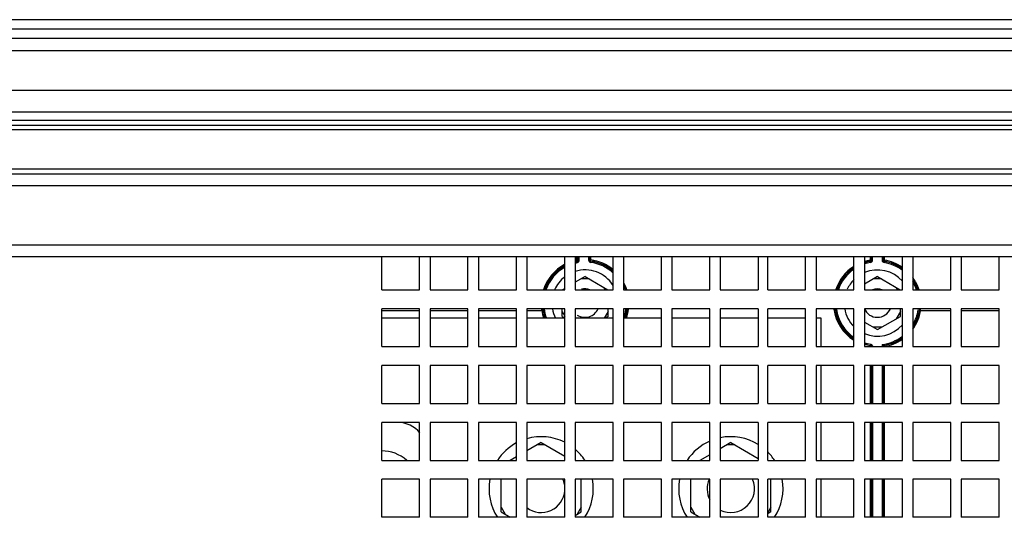
# Paper-space layout '177R0037_1_2' of a CAD drawing. Units: millimetres. Extents: x 0 to 841, y 0 to 594.
# Drawn here: x 614 to 652, y 464 to 483 of the extents above; entities that cross this region are included whole.
import ezdxf

# ---------------------------------------------------------------- set-up
doc = ezdxf.new("R2010")
doc.units = ezdxf.units.MM
doc.header["$LTSCALE"] = 46.255
doc.layers.get('0').update_dxf_attribs({"linetype": 'CONTINUOUS'})
for name, color, linetype in [('002___PRT_ALL_AXES', 7, 'CONTINUOUS'), ('02___PRT_ALL_AXES', 7, 'CONTINUOUS'), ('NOTES', 7, 'CONTINUOUS'), ('ROUNDS', 7, 'CONTINUOUS')]:
    doc.layers.add(name, color=color, linetype=linetype)

psp = doc.layouts.new('177R0037_1_2')

# ---------------------------------------------------------------- linework, layer by layer
at = {"color": 3, "linetype": 'CONTINUOUS'}
for p, q in [((685.554, 482.454), (476.304, 482.454)), ((475.854, 482.004), (686.004, 482.004)), ((683.323, 480.478), (478.535, 480.478)), ((478.676, 479.675), (683.182, 479.675)), ((476.682, 479.167), (685.176, 479.167)), ((477.797, 479.355), (684.061, 479.355)), ((476.682, 478.998), (685.176, 478.998)), ((476.731, 477.504), (685.127, 477.504)), ((476.967, 477.324), (684.891, 477.324)), ((480.822, 476.874), (681.036, 476.874)), ((480.822, 474.624), (681.036, 474.624)), ((589.362, 474.174), (681.009, 474.174)), ((628.008, 472.914), (628.008, 474.174)), ((629.448, 472.914), (629.448, 474.174)), ((629.844, 474.174), (629.844, 472.914)), ((631.284, 472.914), (631.284, 474.174)), ((631.68, 474.174), (631.68, 472.914)), ((633.12, 472.914), (633.12, 474.174)), ((633.516, 474.174), (633.516, 472.914)), ((634.956, 472.914), (634.956, 474.174)), ((635.352, 474.174), (635.352, 472.914)), ((636.792, 472.914), (636.792, 474.174)), ((637.188, 474.174), (637.188, 472.914)), ((638.628, 472.914), (638.628, 474.174)), ((639.024, 474.174), (639.024, 472.914)), ((640.464, 472.914), (640.464, 474.174)), ((640.86, 474.174), (640.86, 472.914)), ((642.3, 474.174), (642.3, 472.914)), ((642.66, 472.914), (642.66, 474.174)), ((644.1, 472.914), (644.1, 474.174)), ((644.496, 474.174), (644.496, 472.914)), ((645.936, 472.914), (645.936, 474.174)), ((646.332, 474.174), (646.332, 472.914)), ((647.772, 472.914), (647.772, 474.174)), ((648.168, 474.174), (648.168, 472.914)), ((649.608, 472.914), (649.608, 474.174)), ((650.004, 474.174), (650.004, 472.914)), ((651.444, 472.914), (651.444, 474.174)), ((628.008, 472.914), (629.448, 472.914)), ((629.844, 472.914), (631.284, 472.914)), ((631.68, 472.914), (633.12, 472.914)), ((633.516, 472.914), (634.956, 472.914)), ((635.352, 472.914), (636.792, 472.914)), ((637.188, 472.914), (638.628, 472.914)), ((639.024, 472.914), (640.464, 472.914)), ((640.86, 472.914), (642.3, 472.914)), ((642.66, 472.914), (644.1, 472.914)), ((644.496, 472.914), (645.936, 472.914)), ((646.332, 472.914), (647.772, 472.914)), ((648.168, 472.914), (649.608, 472.914)), ((650.004, 472.914), (651.444, 472.914)), ((628.008, 470.754), (628.008, 472.194)), ((629.448, 472.194), (628.008, 472.194)), ((629.448, 470.754), (629.448, 472.194)), ((629.844, 472.194), (629.844, 470.754)), ((631.284, 472.194), (629.844, 472.194)), ((631.284, 470.754), (631.284, 472.194)), ((631.68, 472.194), (631.68, 470.754)), ((633.12, 472.194), (631.68, 472.194)), ((633.12, 470.754), (633.12, 472.194)), ((633.516, 472.194), (633.516, 470.754)), ((634.956, 472.194), (633.516, 472.194)), ((634.956, 470.754), (634.956, 472.194)), ((635.352, 472.194), (635.352, 470.754)), ((636.792, 472.194), (635.352, 472.194)), ((636.792, 470.754), (636.792, 472.194)), ((637.188, 472.194), (637.188, 470.754)), ((638.628, 472.194), (637.188, 472.194)), ((638.628, 470.754), (638.628, 472.194)), ((639.024, 472.194), (639.024, 470.754)), ((640.464, 472.194), (639.024, 472.194)), ((640.464, 470.754), (640.464, 472.194)), ((640.86, 472.194), (640.86, 470.754)), ((642.3, 472.194), (640.86, 472.194)), ((642.3, 472.194), (642.3, 470.754)), ((642.66, 470.754), (642.66, 472.194)), ((644.1, 472.194), (642.66, 472.194)), ((644.1, 470.754), (644.1, 472.194)), ((644.496, 472.194), (644.496, 470.754)), ((645.936, 472.194), (644.496, 472.194)), ((645.936, 470.754), (645.936, 472.194)), ((646.332, 472.194), (646.332, 470.754)), ((647.772, 472.194), (646.332, 472.194)), ((647.772, 470.754), (647.772, 472.194)), ((648.168, 472.194), (648.168, 470.754)), ((649.608, 472.194), (648.168, 472.194)), ((649.608, 470.754), (649.608, 472.194)), ((650.004, 472.194), (650.004, 470.754)), ((651.444, 472.194), (650.004, 472.194)), ((651.444, 470.754), (651.444, 472.194)), ((629.448, 471.834), (628.008, 471.834)), ((631.284, 471.834), (629.844, 471.834)), ((633.12, 471.834), (631.68, 471.834)), ((634.956, 471.834), (633.516, 471.834)), ((636.792, 471.834), (635.352, 471.834)), ((638.628, 471.834), (637.188, 471.834)), ((640.464, 471.834), (639.024, 471.834)), ((642.3, 471.834), (640.86, 471.834)), ((644.1, 471.834), (642.66, 471.834)), ((644.692, 471.834), (644.496, 471.834)), ((644.692, 470.754), (644.692, 471.834)), ((628.008, 470.754), (629.448, 470.754)), ((629.844, 470.754), (631.284, 470.754)), ((631.68, 470.754), (633.12, 470.754)), ((633.516, 470.754), (634.956, 470.754)), ((635.352, 470.754), (636.792, 470.754)), ((637.188, 470.754), (638.628, 470.754)), ((639.024, 470.754), (640.464, 470.754)), ((640.86, 470.754), (642.3, 470.754)), ((642.66, 470.754), (644.1, 470.754)), ((644.496, 470.754), (645.936, 470.754)), ((646.332, 470.754), (647.772, 470.754)), ((648.168, 470.754), (649.608, 470.754)), ((650.004, 470.754), (651.444, 470.754)), ((628.008, 468.594), (628.008, 470.034)), ((629.448, 470.034), (628.008, 470.034)), ((629.448, 468.594), (629.448, 470.034)), ((629.844, 470.034), (629.844, 468.594)), ((631.284, 470.034), (629.844, 470.034)), ((631.284, 468.594), (631.284, 470.034)), ((631.68, 470.034), (631.68, 468.594)), ((633.12, 470.034), (631.68, 470.034)), ((633.12, 468.594), (633.12, 470.034)), ((633.516, 470.034), (633.516, 468.594)), ((634.956, 470.034), (633.516, 470.034)), ((634.956, 468.594), (634.956, 470.034)), ((635.352, 470.034), (635.352, 468.594)), ((636.792, 470.034), (635.352, 470.034)), ((636.792, 468.594), (636.792, 470.034)), ((637.188, 470.034), (637.188, 468.594)), ((638.628, 470.034), (637.188, 470.034)), ((638.628, 468.594), (638.628, 470.034)), ((639.024, 470.034), (639.024, 468.594)), ((640.464, 470.034), (639.024, 470.034)), ((640.464, 468.594), (640.464, 470.034)), ((640.86, 470.034), (640.86, 468.594)), ((642.3, 470.034), (640.86, 470.034)), ((642.3, 470.034), (642.3, 468.594)), ((642.66, 468.594), (642.66, 470.034)), ((644.1, 470.034), (642.66, 470.034)), ((644.1, 468.594), (644.1, 470.034)), ((644.496, 470.034), (644.496, 468.594)), ((645.936, 470.034), (644.496, 470.034)), ((644.692, 468.594), (644.692, 470.034)), ((645.936, 468.594), (645.936, 470.034)), ((646.332, 470.034), (646.332, 468.594)), ((647.772, 470.034), (646.332, 470.034)), ((647.772, 468.594), (647.772, 470.034)), ((648.168, 470.034), (648.168, 468.594)), ((649.608, 470.034), (648.168, 470.034)), ((649.608, 468.594), (649.608, 470.034)), ((650.004, 470.034), (650.004, 468.594)), ((651.444, 470.034), (650.004, 470.034)), ((651.444, 468.594), (651.444, 470.034)), ((628.008, 468.594), (629.448, 468.594)), ((629.844, 468.594), (631.284, 468.594)), ((631.68, 468.594), (633.12, 468.594)), ((633.516, 468.594), (634.956, 468.594)), ((635.352, 468.594), (636.792, 468.594)), ((637.188, 468.594), (638.628, 468.594)), ((639.024, 468.594), (640.464, 468.594)), ((640.86, 468.594), (642.3, 468.594)), ((642.66, 468.594), (644.1, 468.594)), ((644.496, 468.594), (645.936, 468.594)), ((646.332, 468.594), (647.772, 468.594)), ((648.168, 468.594), (649.608, 468.594)), ((650.004, 468.594), (651.444, 468.594)), ((628.008, 466.434), (628.008, 467.874)), ((629.448, 467.874), (628.008, 467.874)), ((629.448, 466.434), (629.448, 467.874)), ((629.844, 467.874), (629.844, 466.434)), ((631.284, 467.874), (629.844, 467.874)), ((631.284, 466.434), (631.284, 467.874)), ((631.68, 467.874), (631.68, 466.434)), ((633.12, 467.874), (631.68, 467.874)), ((633.12, 466.434), (633.12, 467.874)), ((633.516, 467.874), (633.516, 466.434)), ((634.956, 467.874), (633.516, 467.874)), ((634.956, 466.434), (634.956, 467.874)), ((635.352, 467.874), (635.352, 466.434)), ((636.792, 467.874), (635.352, 467.874)), ((636.792, 466.434), (636.792, 467.874)), ((637.188, 467.874), (637.188, 466.434)), ((638.628, 467.874), (637.188, 467.874)), ((638.628, 466.434), (638.628, 467.874)), ((639.024, 467.874), (639.024, 466.434)), ((640.464, 467.874), (639.024, 467.874)), ((640.464, 466.434), (640.464, 467.874)), ((640.86, 467.874), (640.86, 466.434)), ((642.3, 467.874), (640.86, 467.874)), ((642.3, 467.874), (642.3, 466.434)), ((642.66, 466.434), (642.66, 467.874)), ((644.1, 467.874), (642.66, 467.874)), ((644.1, 466.434), (644.1, 467.874)), ((644.496, 467.874), (644.496, 466.434)), ((645.936, 467.874), (644.496, 467.874)), ((644.692, 466.434), (644.692, 467.874)), ((645.936, 466.434), (645.936, 467.874)), ((646.332, 467.874), (646.332, 466.434)), ((647.772, 467.874), (646.332, 467.874)), ((647.772, 466.434), (647.772, 467.874)), ((648.168, 467.874), (648.168, 466.434)), ((649.608, 467.874), (648.168, 467.874)), ((649.608, 466.434), (649.608, 467.874)), ((650.004, 467.874), (650.004, 466.434)), ((651.444, 467.874), (650.004, 467.874)), ((651.444, 466.434), (651.444, 467.874)), ((628.008, 466.434), (629.448, 466.434)), ((629.844, 466.434), (631.284, 466.434)), ((631.68, 466.434), (633.12, 466.434)), ((633.516, 466.434), (634.956, 466.434)), ((635.352, 466.434), (636.792, 466.434)), ((637.188, 466.434), (638.628, 466.434)), ((639.024, 466.434), (640.464, 466.434)), ((640.86, 466.434), (642.3, 466.434)), ((642.66, 466.434), (644.1, 466.434)), ((644.496, 466.434), (645.936, 466.434)), ((646.332, 466.434), (647.772, 466.434)), ((648.168, 466.434), (649.608, 466.434)), ((650.004, 466.434), (651.444, 466.434)), ((628.008, 464.274), (628.008, 465.714)), ((629.448, 465.714), (628.008, 465.714)), ((629.448, 464.274), (629.448, 465.714)), ((629.844, 465.714), (629.844, 464.274)), ((631.284, 465.714), (629.844, 465.714)), ((631.284, 464.274), (631.284, 465.714)), ((631.68, 465.714), (631.68, 464.274)), ((633.12, 465.714), (631.68, 465.714)), ((633.12, 464.274), (633.12, 465.714)), ((633.516, 465.714), (633.516, 464.274)), ((634.956, 465.714), (633.516, 465.714)), ((634.956, 464.274), (634.956, 465.714)), ((635.352, 465.714), (635.352, 464.274)), ((636.792, 465.714), (635.352, 465.714)), ((636.792, 464.274), (636.792, 465.714)), ((637.188, 465.714), (637.188, 464.274)), ((638.628, 465.714), (637.188, 465.714)), ((638.628, 464.274), (638.628, 465.714)), ((639.024, 465.714), (639.024, 464.274)), ((640.464, 465.714), (639.024, 465.714)), ((640.464, 464.274), (640.464, 465.714)), ((640.86, 465.714), (640.86, 464.274)), ((642.3, 465.714), (640.86, 465.714)), ((642.3, 465.714), (642.3, 464.274)), ((642.66, 464.274), (642.66, 465.714)), ((644.1, 465.714), (642.66, 465.714)), ((644.1, 464.274), (644.1, 465.714)), ((644.496, 465.714), (644.496, 464.274)), ((645.936, 465.714), (644.496, 465.714)), ((644.692, 464.274), (644.692, 465.714)), ((645.936, 464.274), (645.936, 465.714)), ((646.332, 465.714), (646.332, 464.274)), ((647.772, 465.714), (646.332, 465.714)), ((647.772, 464.274), (647.772, 465.714)), ((648.168, 465.714), (648.168, 464.274)), ((649.608, 465.714), (648.168, 465.714)), ((649.608, 464.274), (649.608, 465.714)), ((650.004, 465.714), (650.004, 464.274)), ((651.444, 465.714), (650.004, 465.714)), ((651.444, 464.274), (651.444, 465.714)), ((629.448, 464.274), (628.008, 464.274)), ((631.284, 464.274), (629.844, 464.274)), ((633.12, 464.274), (631.68, 464.274)), ((634.956, 464.274), (633.516, 464.274)), ((636.792, 464.274), (635.352, 464.274)), ((638.628, 464.274), (637.188, 464.274)), ((640.464, 464.274), (639.024, 464.274)), ((642.3, 464.274), (640.86, 464.274)), ((644.1, 464.274), (642.66, 464.274)), ((645.936, 464.274), (644.496, 464.274)), ((647.772, 464.274), (646.332, 464.274)), ((649.608, 464.274), (648.168, 464.274)), ((651.444, 464.274), (650.004, 464.274))]:
    psp.add_line(p, q, dxfattribs=at)
at = {"color": 7, "linetype": 'CONTINUOUS'}
for p, q in [((635.728, 473.416), (635.352, 473.199)), ((635.884, 473.326), (635.572, 473.326)), ((635.728, 473.416), (636.598, 472.914)), ((646.825, 473.416), (646.332, 473.131)), ((646.981, 473.326), (646.669, 473.326)), ((646.825, 473.416), (647.695, 472.914)), ((634.858, 472.914), (634.932, 472.956)), ((636.496, 472.914), (636.445, 473.002)), ((647.593, 472.914), (647.542, 473.002)), ((634.855, 471.904), (634.855, 472.194)), ((634.855, 472.084), (634.956, 471.909)), ((636.601, 472.084), (636.457, 471.834)), ((636.601, 471.904), (636.601, 472.194)), ((647.698, 472.084), (647.542, 471.814)), ((647.698, 471.904), (647.698, 472.194)), ((634.855, 471.904), (634.956, 471.846)), ((636.601, 471.904), (636.48, 471.834)), ((646.332, 471.684), (646.825, 471.4)), ((646.825, 471.4), (647.698, 471.904)), ((646.981, 471.49), (646.669, 471.49)), ((634.062, 467.11), (633.516, 466.795)), ((634.218, 467.02), (633.906, 467.02)), ((634.062, 467.11), (634.956, 466.594)), ((641.262, 467.11), (640.86, 466.878)), ((641.418, 467.02), (641.106, 467.02)), ((641.262, 467.11), (642.3, 466.511)), ((633.12, 466.566), (632.89, 466.434)), ((640.464, 466.649), (640.09, 466.434)), ((632.541, 464.476), (632.541, 465.714)), ((635.583, 464.476), (635.583, 465.714)), ((639.741, 464.476), (639.741, 465.714)), ((642.783, 464.476), (642.783, 465.714)), ((632.541, 464.656), (632.697, 464.386)), ((635.583, 464.656), (635.427, 464.386)), ((639.741, 464.656), (639.897, 464.386)), ((642.783, 464.656), (642.66, 464.443)), ((632.541, 464.476), (632.891, 464.274)), ((635.352, 464.342), (635.583, 464.476)), ((639.741, 464.476), (640.091, 464.274)), ((642.783, 464.476), (642.66, 464.405))]:
    psp.add_line(p, q, dxfattribs=at)
for centre, radius, start, end in [((635.728, 472.408), 1.26, 32.2384, 107.3859), ((646.825, 472.408), 1.26, 41.133, 113.0946), ((635.728, 472.408), 1.26, 127.8972, 156.3042), ((646.825, 472.408), 1.26, 135.0138, 155.2174), ((635.728, 472.408), 1.26, 189.8101, 207.1463), ((646.825, 472.408), 1.26, 189.8105, 225.0799), ((646.825, 472.408), 1.26, 246.9129, 318.7734), ((634.062, 465.354), 1.98, 63.1068, 106.0345), ((641.262, 465.354), 1.98, 58.3003, 101.7257), ((634.062, 465.354), 1.98, 118.4657, 146.9366), ((634.062, 465.354), 1.98, 33.1383, 49.2249), ((641.262, 465.354), 1.98, 113.8123, 146.9368), ((641.262, 465.354), 1.98, 33.1382, 45.041), ((634.062, 465.354), 1.98, 169.5199, 213.1615), ((634.062, 465.354), 1.98, 326.9128, 10.4906), ((641.262, 465.354), 1.98, 169.5201, 213.1617), ((641.262, 465.354), 1.98, 326.9126, 10.4904)]:
    psp.add_arc(centre, radius, start, end, dxfattribs=at)
at = {"layer": '002___PRT_ALL_AXES', "color": 7, "linetype": 'CONTINUOUS'}
for centre, radius, start, end in [((635.728, 472.408), 0.54, 70.0058, 104.2105), ((646.825, 472.408), 0.54, 70.003, 109.9969), ((635.728, 472.408), 0.54, 236.8421, 336.5458), ((646.825, 472.408), 0.54, 203.5997, 336.5448), ((634.062, 465.354), 0.9, 10.5882, 23.6313), ((641.262, 465.354), 0.9, 156.369, 207.0928), ((641.262, 465.354), 0.9, 243.4766, 23.6309), ((634.062, 465.354), 0.9, 232.6407, 355.9201)]:
    psp.add_arc(centre, radius, start, end, dxfattribs=at)
at = {"layer": '02___PRT_ALL_AXES', "color": 3, "linetype": 'CONTINUOUS'}
psp.add_arc((628.625, 466.794), 1.08, 39.3013, 90, dxfattribs=at)
at = {"layer": 'NOTES', "color": 7, "linetype": 'CONTINUOUS'}
psp.add_arc((628.01, 465.354), 1.44, 48.6771, 90.0748, dxfattribs=at)
at = {"layer": 'ROUNDS', "color": 7, "linetype": 'CONTINUOUS'}
for p, q in [((673.962, 483.174), (484.728, 483.174)), ((674.322, 482.814), (484.368, 482.814)), ((635.408, 474.174), (635.408, 474.032)), ((635.408, 474.032), (635.416, 473.988)), ((635.408, 474.032), (635.446, 474.032)), ((635.416, 473.988), (635.419, 473.985)), ((635.456, 474.029), (635.456, 474.174)), ((635.456, 474.029), (635.501, 474.029)), ((635.501, 474.029), (635.501, 474.174)), ((635.859, 474.174), (635.859, 474.046)), ((635.898, 474.174), (635.898, 474.046)), ((635.946, 474.049), (635.901, 474.049)), ((635.938, 474.001), (635.94, 474.004)), ((635.94, 474.004), (635.946, 474.049)), ((635.946, 474.049), (635.946, 474.174)), ((646.556, 474.174), (646.556, 474.041)), ((646.556, 474.041), (646.563, 473.997)), ((646.556, 474.041), (646.601, 474.041)), ((646.563, 473.997), (646.566, 473.994)), ((646.604, 474.039), (646.604, 474.174)), ((646.604, 474.038), (646.645, 474.038)), ((646.645, 474.039), (646.645, 474.174)), ((647.005, 474.174), (647.005, 474.039)), ((647.046, 474.174), (647.046, 474.039)), ((647.094, 474.041), (647.049, 474.041)), ((647.084, 473.994), (647.087, 473.997)), ((647.087, 473.997), (647.094, 474.041)), ((647.094, 474.041), (647.094, 474.174)), ((628.008, 472.129), (629.448, 472.129)), ((629.844, 472.129), (631.284, 472.129)), ((631.68, 472.129), (633.12, 472.129)), ((633.516, 472.129), (634.086, 472.129)), ((634.086, 472.129), (634.086, 472.174)), ((634.086, 472.129), (634.13, 472.137)), ((634.13, 472.137), (634.133, 472.14)), ((634.148, 472.178), (634.136, 472.147)), ((648.376, 472.147), (648.421, 472.14)), ((648.421, 472.14), (648.423, 472.137)), ((648.423, 472.137), (648.467, 472.129)), ((648.467, 472.129), (648.467, 472.174)), ((648.467, 472.129), (649.608, 472.129)), ((650.004, 472.129), (651.444, 472.129)), ((646.563, 470.801), (646.556, 470.756)), ((646.566, 470.803), (646.563, 470.801)), ((646.566, 470.803), (646.573, 470.848)), ((647.001, 470.837), (647.001, 470.754)), ((647.001, 470.837), (647.045, 470.819)), ((647.025, 470.795), (647.042, 470.766)), ((647.046, 470.819), (647.077, 470.806)), ((647.087, 470.801), (647.084, 470.803)), ((647.094, 470.756), (647.087, 470.801)), ((646.556, 470.034), (646.556, 468.594)), ((646.604, 468.594), (646.604, 470.034)), ((646.649, 468.594), (646.649, 470.034)), ((647.001, 470.034), (647.001, 468.594)), ((647.046, 470.034), (647.046, 468.594)), ((647.094, 468.594), (647.094, 470.034)), ((646.556, 467.874), (646.556, 466.434)), ((646.604, 466.434), (646.604, 467.874)), ((646.649, 466.434), (646.649, 467.874)), ((647.001, 467.874), (647.001, 466.434)), ((647.046, 467.874), (647.046, 466.434)), ((647.094, 466.434), (647.094, 467.874)), ((646.556, 465.714), (646.556, 464.274)), ((646.604, 464.274), (646.604, 465.714)), ((646.649, 464.274), (646.649, 465.714)), ((647.001, 465.714), (647.001, 464.274)), ((647.046, 465.714), (647.046, 464.274)), ((647.094, 464.274), (647.094, 465.714))]:
    psp.add_line(p, q, dxfattribs=at)
for points in [[(646.566, 473.994), (646.581, 473.999), (646.593, 474.009)], [(646.593, 474.009), (646.598, 474.017), (646.602, 474.027), (646.604, 474.039)]]:
    psp.add_lwpolyline(points, dxfattribs=at)
for centre, radius, start, end in [((635.728, 472.399), 1.571, 101.5986, 103.9457), ((635.728, 472.399), 1.619, 101.0976, 103.5031), ((635.728, 472.399), 1.616, 101.0166, 103.5299), ((635.412, 474.03), 0.0885, 349.6449, 359.9379), ((635.728, 472.399), 1.616, 48.6484, 82.5555), ((635.728, 472.399), 1.619, 48.7334, 82.4692), ((635.728, 472.399), 1.571, 47.1665, 82.1834), ((635.728, 472.399), 1.664, 50.0213, 82.4692), ((646.825, 472.399), 1.664, 99.3097, 107.3992), ((646.825, 472.399), 1.619, 99.3097, 107.8619), ((646.825, 472.399), 1.616, 99.226, 107.8939), ((646.825, 472.399), 1.571, 99.6053, 108.4521), ((646.825, 472.399), 1.616, 54.0079, 80.774), ((646.825, 472.399), 1.619, 54.0763, 80.6903), ((646.825, 472.399), 1.571, 52.7604, 80.2977), ((646.825, 472.399), 1.664, 55.1216, 80.6903), ((635.728, 472.399), 1.664, 117.7824, 161.8226), ((635.728, 472.399), 1.619, 118.6716, 161.3467), ((635.728, 472.399), 1.616, 118.7308, 161.3137), ((635.728, 472.399), 1.571, 119.6275, 160.7401), ((646.825, 472.399), 1.664, 122.5545, 161.8091), ((646.825, 472.399), 1.619, 123.5422, 161.3373), ((646.825, 472.399), 1.616, 123.6071, 161.3041), ((646.825, 472.399), 1.571, 124.6833, 160.7246), ((635.728, 472.399), 1.664, 18.1172, 28.0922), ((646.825, 472.399), 1.571, 19.1361, 31.1284), ((646.825, 472.399), 1.664, 18.1907, 35.9128), ((646.825, 472.399), 1.619, 18.6626, 33.3841), ((646.825, 472.399), 1.616, 18.6958, 33.2182), ((635.728, 472.399), 1.619, 18.608, 25.0745), ((635.728, 472.399), 1.616, 18.6406, 24.8704), ((635.728, 472.399), 1.664, 189.3097, 199.9649), ((635.728, 472.399), 1.619, 189.3097, 200.503), ((635.728, 472.399), 1.616, 189.226, 200.5387), ((635.728, 472.399), 1.571, 187.549, 201.0724), ((635.728, 472.399), 1.571, 338.9862, 351.511), ((635.728, 472.399), 1.616, 339.5388, 352.1282), ((635.728, 472.399), 1.619, 339.5812, 352.0402), ((635.728, 472.399), 1.664, 340.1436, 352.2299), ((646.825, 472.399), 1.664, 187.7701, 237.4259), ((646.825, 472.399), 1.619, 187.9598, 236.434), ((646.825, 472.399), 1.616, 187.8718, 236.3686), ((646.825, 472.399), 1.571, 188.0702, 235.3054), ((646.825, 472.399), 1.664, 324.0872, 350.6903), ((646.825, 472.399), 1.616, 326.7817, 350.774), ((646.825, 472.399), 1.619, 326.6158, 350.6903), ((646.825, 472.399), 1.571, 329.5242, 350.7773), ((646.825, 472.399), 1.571, 276.4448, 307.1373), ((646.825, 472.399), 1.616, 279.226, 305.992), ((646.825, 472.399), 1.619, 279.3097, 305.9237), ((646.825, 472.399), 1.664, 279.3097, 304.8782), ((646.825, 472.399), 1.571, 251.5489, 260.774), ((646.825, 472.399), 1.616, 252.0991, 260.774), ((646.825, 472.399), 1.619, 252.1312, 260.6903)]:
    psp.add_arc(centre, radius, start, end, dxfattribs=at)
for points, knots in [([(635.412, 473.938), (635.432, 473.942), (635.474, 473.954), (635.496, 473.994), (635.499, 474.014)], [0, 0, 0, 0, 0.498167, 1, 1, 1, 1]), ([(635.412, 473.938), (635.414, 473.948), (635.412, 473.959), (635.416, 473.979), (635.425, 473.974), (635.428, 473.972)], [0, 0, 0, 0, 0.594382, 0.776775, 1, 1, 1, 1]), ([(635.423, 473.986), (635.436, 473.989), (635.465, 474), (635.485, 474.026), (635.501, 474.029)], [0, 0, 0, 0, 0.462503, 1, 1, 1, 1]), ([(635.451, 474.009), (635.451, 474.011), (635.45, 474.016), (635.447, 474.019), (635.446, 474.021)], [0, 0, 0, 0, 0.442819, 1, 1, 1, 1]), ([(635.898, 474.046), (635.896, 474.047), (635.884, 474.044), (635.874, 474.046), (635.867, 474.046)], [0, 0, 0, 0, 0.258025, 1, 1, 1, 1]), ([(635.938, 474.001), (635.928, 474.003), (635.906, 474.006), (635.903, 474.031), (635.909, 474.038)], [0, 0, 0, 0, 0.535588, 1, 1, 1, 1]), ([(635.906, 474.028), (635.906, 474.029), (635.907, 474.032), (635.908, 474.034), (635.909, 474.036)], [0, 0, 0, 0, 0.467132, 1, 1, 1, 1]), ([(635.931, 473.987), (635.933, 473.982), (635.938, 473.972), (635.941, 473.961), (635.942, 473.955)], [0, 0, 0, 0, 0.479648, 1, 1, 1, 1]), ([(635.942, 473.955), (635.941, 473.96), (635.94, 473.971), (635.939, 473.979), (635.937, 473.995), (635.939, 473.987), (635.939, 473.985)], [0, 0, 0, 0, 0.34718, 0.681252, 0.84985, 1, 1, 1, 1]), ([(646.56, 473.944), (646.563, 473.951), (646.574, 473.972), (646.582, 473.996), (646.593, 474.009)], [0, 0, 0, 0, 0.308501, 1, 1, 1, 1]), ([(646.566, 473.994), (646.569, 473.993), (646.562, 473.977), (646.563, 473.968), (646.562, 473.959)], [0, 0, 0, 0, 0.254795, 1, 1, 1, 1]), ([(647.005, 474.039), (647.005, 474.017), (647.024, 473.97), (647.068, 473.952), (647.09, 473.948)], [0, 0, 0, 0, 0.498019, 1, 1, 1, 1]), ([(647.046, 474.038), (647.044, 474.039), (647.032, 474.038), (647.021, 474.039), (647.013, 474.039)], [0, 0, 0, 0, 0.257869, 1, 1, 1, 1]), ([(647.084, 473.994), (647.075, 473.996), (647.054, 473.999), (647.051, 474.024), (647.056, 474.031)], [0, 0, 0, 0, 0.533875, 1, 1, 1, 1]), ([(647.054, 474.02), (647.054, 474.022), (647.055, 474.025), (647.056, 474.027), (647.056, 474.028)], [0, 0, 0, 0, 0.468059, 1, 1, 1, 1]), ([(647.069, 473.998), (647.071, 473.995), (647.075, 473.989), (647.079, 473.983), (647.08, 473.98)], [0, 0, 0, 0, 0.519162, 1, 1, 1, 1]), ([(647.08, 473.98), (647.082, 473.976), (647.087, 473.965), (647.089, 473.954), (647.09, 473.948)], [0, 0, 0, 0, 0.474361, 1, 1, 1, 1]), ([(647.09, 473.948), (647.089, 473.956), (647.087, 473.963), (647.085, 473.984), (647.086, 473.976), (647.087, 473.974)], [0, 0, 0, 0, 0.669359, 0.828865, 1, 1, 1, 1]), ([(634.088, 472.177), (634.098, 472.177), (634.119, 472.177), (634.126, 472.153), (634.122, 472.146)], [0, 0, 0, 0, 0.533851, 1, 1, 1, 1]), ([(634.106, 472.17), (634.105, 472.17), (634.102, 472.169), (634.1, 472.168), (634.098, 472.167)], [0, 0, 0, 0, 0.468059, 1, 1, 1, 1]), ([(648.421, 472.14), (648.422, 472.148), (648.424, 472.169), (648.448, 472.17), (648.454, 472.165)], [0, 0, 0, 0, 0.531428, 1, 1, 1, 1]), ([(648.447, 472.17), (648.448, 472.17), (648.451, 472.169), (648.453, 472.168), (648.455, 472.167)], [0, 0, 0, 0, 0.468059, 1, 1, 1, 1]), ([(646.566, 470.803), (646.574, 470.802), (646.595, 470.801), (646.594, 470.777), (646.589, 470.771)], [0, 0, 0, 0, 0.528971, 1, 1, 1, 1]), ([(647.046, 470.759), (647.046, 470.768), (647.047, 470.789), (647.071, 470.796), (647.078, 470.792)], [0, 0, 0, 0, 0.533851, 1, 1, 1, 1])]:
    psp.add_open_spline(points, degree=3, knots=knots, dxfattribs=at)
for points in [[(635.416, 473.988), (635.431, 473.99), (635.453, 474.007), (635.446, 474.02)], [(635.419, 473.985), (635.432, 473.988), (635.451, 473.996), (635.451, 474.009)], [(635.859, 474.046), (635.859, 474.005), (635.902, 473.965), (635.942, 473.955)], [(635.898, 474.046), (635.898, 474.023), (635.921, 474.007), (635.931, 473.987)], [(635.94, 474.004), (635.927, 474.006), (635.906, 474.014), (635.906, 474.028)], [(646.563, 473.95), (646.603, 473.953), (646.645, 473.998), (646.645, 474.039)], [(646.563, 473.997), (646.578, 473.999), (646.601, 474.015), (646.594, 474.028)], [(647.046, 474.039), (647.046, 474.023), (647.059, 474.01), (647.069, 473.998)], [(647.087, 473.997), (647.074, 473.999), (647.054, 474.007), (647.054, 474.02)], [(634.13, 472.137), (634.128, 472.15), (634.12, 472.17), (634.106, 472.17)], [(648.423, 472.137), (648.425, 472.15), (648.433, 472.17), (648.447, 472.17)], [(646.563, 470.801), (646.578, 470.798), (646.601, 470.782), (646.594, 470.769)], [(646.573, 470.848), (646.612, 470.841), (646.649, 470.798), (646.649, 470.759)], [(647.001, 470.837), (647.009, 470.824), (647.017, 470.81), (647.025, 470.796)], [(647.087, 470.801), (647.073, 470.798), (647.05, 470.782), (647.056, 470.769)]]:
    psp.add_open_spline(points, degree=3, dxfattribs=at)

doc.saveas('drawing.dxf')
